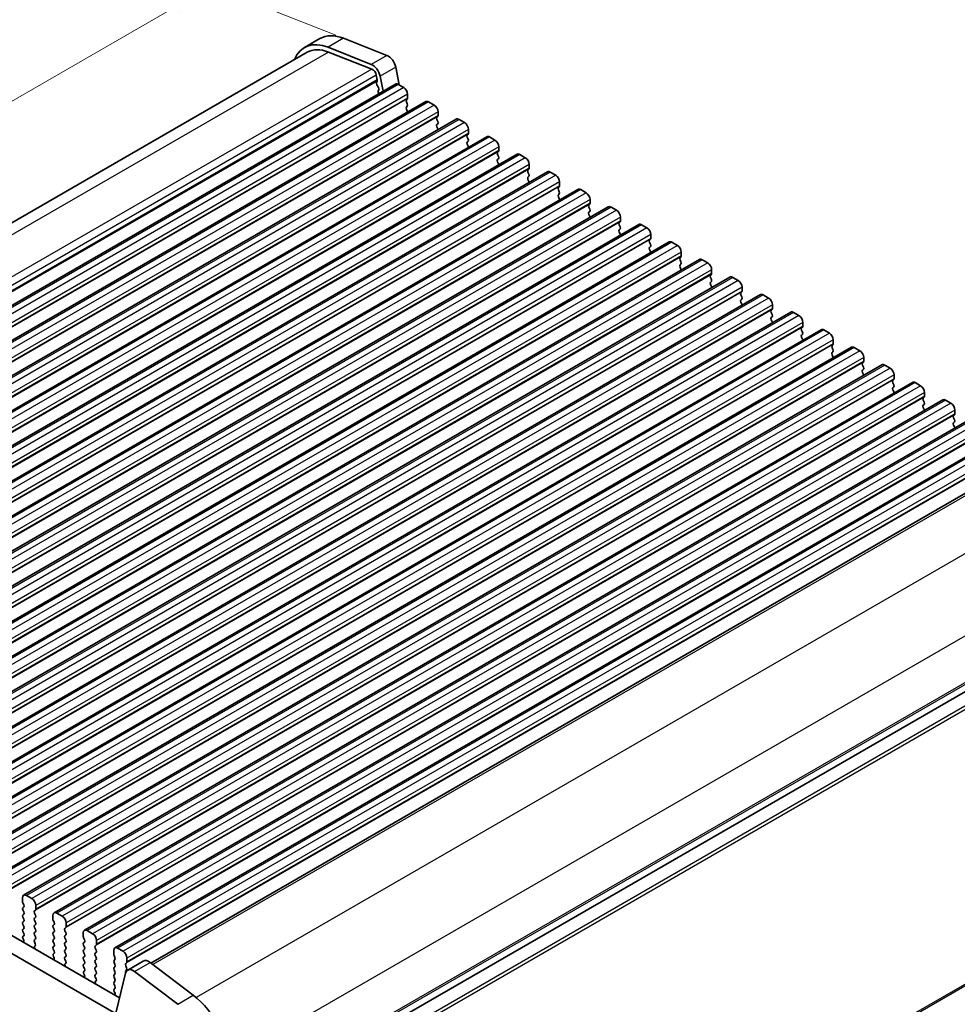
# Model space of a CAD drawing. Units: millimetres. Extents: x 22 to 3190, y 12 to 574.
# Drawn here: x 161 to 246, y 297 to 386 of the extents above; entities that cross this region are included whole.
import ezdxf

# ---------------------------------------------------------------- set-up
doc = ezdxf.new("R2010")
doc.units = ezdxf.units.MM
doc.header["$LTSCALE"] = 1.5
doc.layers.get('Defpoints').update_dxf_attribs({"lineweight": 25})
for name, color, linetype, lineweight in [('Dimension (ISO)', 7, 'Continuous', 18), ('Visible (ISO)', 7, 'Continuous', 35), ('Visible Narrow (ISO)', 7, 'Continuous', 25)]:
    doc.layers.add(name, color=color, linetype=linetype, lineweight=lineweight)
doc.styles.add('Note Text (TK)', font='MS PGothic.ttf')
doc.dimstyles.new('Default - Method 1b (TK)', dxfattribs={"dimscale": 1.5, "dimtxt": 2.5, "dimasz": 2.5, "dimexe": 1, "dimexo": 1.5, "dimgap": 1, "dimtad": 1, "dimtoh": 1, "dimrnd": 1e-08, "dimdsep": 46, "dimtxsty": 'Note Text (TK)', "dimcen": 0.09, "dimdle": 5, "dimclrd": 100, "dimclre": 100, "dimclrt": 7, "dimadec": 1, "dimazin": 1, "dimtfac": 1, "dimtmove": 0, "dimatfit": 3, "dimfxl": 0, "dimtolj": 1, "dimlwd": -1, "dimlwe": -1, "dimarcsym": 0})

# ---------------------------------------------------------------- blocks, each defined once
blk = doc.blocks.new('*D4')
at = {"layer": 'Defpoints', "color": 0, "transparency": 16777216}
for p in [(192.187, 383.514), (94.794, 340.846), (108.748, 335.341)]:
    blk.add_point(p, dxfattribs=at)
at = {"layer": 'Dimension (ISO)', "color": 100, "transparency": 16777216}
for p, q in [((189.513, 384.569), (176.45, 389.722)), ((174.985, 387.144), (98.041, 342.721)), ((106.074, 336.396), (93.012, 341.549))]:
    blk.add_line(p, q, dxfattribs=at)
for points in [[(174.672, 387.685), (175.297, 386.603), (178.232, 389.019)], [(97.729, 343.262), (98.354, 342.179), (94.794, 340.846)]]:
    blk.add_solid(points, dxfattribs=at)
at = {"layer": 'Dimension (ISO)', "color": 7, "transparency": 16777216, "insert": (129.784, 364.405), "char_height": 3.75, "attachment_point": 4, "rotation": 30, "style": 'Note Text (TK)'}
blk.add_mtext('\\A1;{\\Q-38.473;\\W0.816;\\H0.751x;118}', dxfattribs=at)
blk = doc.blocks.new('*D6')
at = {"layer": 'Defpoints', "color": 0, "transparency": 16777216}
for p in [(268.967, 301.547), (296.733, 285.516), (163.591, 242.174)]:
    blk.add_point(p, dxfattribs=at)
at = {"layer": 'Dimension (ISO)', "color": 100, "transparency": 16777216}
for p, q in [((271.217, 300.248), (298.233, 284.65)), ((195.874, 227.285), (293.485, 283.641)), ((165.841, 240.875), (194.127, 224.544))]:
    blk.add_line(p, q, dxfattribs=at)
for points in [[(293.173, 284.182), (293.798, 283.1), (296.733, 285.516)], [(195.562, 227.827), (196.187, 226.744), (192.627, 225.41)]]:
    blk.add_solid(points, dxfattribs=at)
at = {"layer": 'Dimension (ISO)', "color": 7, "transparency": 16777216, "insert": (237.257, 254.978), "char_height": 3.75, "attachment_point": 4, "rotation": 30, "style": 'Note Text (TK)'}
blk.add_mtext('\\A1;{\\H0.816x;\\Q-30;\\W0.816;※ 150}', dxfattribs=at)
blk = doc.blocks.new('*D7')
at = {"layer": 'Defpoints', "color": 0, "transparency": 16777216}
for p in [(175.176, 296.63), (198.169, 283.355), (178.457, 244.021)]:
    blk.add_point(p, dxfattribs=at)
at = {"layer": 'Dimension (ISO)', "color": 100, "transparency": 16777216}
for p, q in [((177.426, 295.331), (199.669, 282.489)), ((198.169, 236.39), (198.169, 279.605)), ((180.707, 242.722), (199.669, 231.774))]:
    blk.add_line(p, q, dxfattribs=at)
for points in [[(197.544, 279.605), (198.794, 279.605), (198.169, 283.355)], [(197.544, 236.39), (198.794, 236.39), (198.169, 232.64)]]:
    blk.add_solid(points, dxfattribs=at)
at = {"layer": 'Dimension (ISO)', "color": 7, "transparency": 16777216, "insert": (195.139, 247.463), "char_height": 3.75, "attachment_point": 4, "rotation": 90, "style": 'Note Text (TK)'}
blk.add_mtext('\\A1;{\\H0.816x;\\Q30;\\W0.816;63.1}', dxfattribs=at)

msp = doc.modelspace()

# ---------------------------------------------------------------- linework, layer by layer
at = {"layer": 'Visible (ISO)'}
for p, q in [((188.0815, 384.2654), (186.6672, 383.4489)), ((190.2231, 384.289), (194.15, 382.74)), ((192.7358, 381.9235), (188.8089, 383.4725)), ((186.9172, 383.0159), (107.4527, 337.1371)), ((188.8642, 383.0373), (192.7911, 381.4883)), ((194.9467, 381.6711), (195.2546, 380.0674)), ((193.1894, 380.9539), (193.2746, 380.5101)), ((193.7963, 379.4805), (193.5325, 380.8546)), ((194.9302, 380.1351), (114.32, 333.5948)), ((193.269, 380.4139), (193.2084, 380.2718)), ((193.2411, 380.0763), (193.3879, 379.8256)), ((195.1802, 380.1103), (195.6751, 379.8246)), ((193.4143, 379.6179), (193.3638, 379.5357)), ((193.3901, 379.3279), (193.426, 379.2667)), ((196.0287, 379.2122), (196.0287, 378.8693)), ((197.6879, 378.5429), (117.0777, 332.0026)), ((196.0004, 378.7876), (195.9156, 378.706)), ((195.9156, 378.51), (196.0004, 378.3304)), ((196.0004, 378.1344), (195.9156, 378.0528)), ((197.9379, 378.5182), (198.4329, 378.2324)), ((195.9156, 377.8568), (196.0004, 377.6772)), ((198.7581, 377.1955), (198.6733, 377.1138)), ((198.7864, 377.62), (198.7864, 377.2771)), ((200.4456, 376.9508), (119.8354, 330.4105)), ((198.6733, 376.9178), (198.7581, 376.7382)), ((198.7581, 376.5423), (198.6733, 376.4606)), ((198.6733, 376.2646), (198.7581, 376.085)), ((200.6956, 376.926), (201.1906, 376.6402)), ((203.2033, 375.3586), (122.5931, 328.8183)), ((201.5158, 375.6033), (201.431, 375.5216)), ((201.431, 375.3257), (201.5158, 375.146)), ((201.5441, 376.0279), (201.5441, 375.6849)), ((203.4533, 375.3338), (203.9483, 375.0481)), ((201.5158, 374.9501), (201.431, 374.8684)), ((201.431, 374.6725), (201.5158, 374.4928)), ((204.3018, 374.4357), (204.3018, 374.0928)), ((205.961, 373.7664), (125.3509, 327.2261)), ((204.2736, 374.0111), (204.1887, 373.9295)), ((204.1887, 373.7335), (204.2736, 373.5539)), ((206.211, 373.7417), (206.706, 373.4559)), ((204.2736, 373.3579), (204.1887, 373.2763)), ((204.1887, 373.0803), (204.2736, 372.9007)), ((207.0596, 372.8435), (207.0596, 372.5006)), ((208.7187, 372.1743), (128.1086, 325.634)), ((207.0313, 372.4189), (206.9464, 372.3373)), ((206.9464, 372.1413), (207.0313, 371.9617)), ((207.0313, 371.7657), (206.9464, 371.6841)), ((208.9687, 372.1495), (209.4637, 371.8637)), ((206.9464, 371.4881), (207.0313, 371.3085)), ((209.789, 370.8268), (209.7041, 370.7451)), ((209.8173, 371.2514), (209.8173, 370.9084)), ((211.4765, 370.5821), (130.8663, 324.0418)), ((209.7041, 370.5492), (209.789, 370.3695)), ((209.789, 370.1736), (209.7041, 370.0919)), ((211.7265, 370.5573), (212.2214, 370.2716)), ((209.7041, 369.896), (209.789, 369.7163)), ((212.5467, 369.2346), (212.4619, 369.153)), ((212.575, 369.6592), (212.575, 369.3163)), ((214.2342, 368.9899), (133.624, 322.4496)), ((212.4619, 368.957), (212.5467, 368.7774)), ((212.5467, 368.5814), (212.4619, 368.4998)), ((212.4619, 368.3038), (212.5467, 368.1242)), ((214.4842, 368.9652), (214.9792, 368.6794)), ((216.9919, 367.3978), (136.3817, 320.8575)), ((215.3044, 367.6424), (215.2196, 367.5608)), ((215.2196, 367.3648), (215.3044, 367.1852)), ((215.3327, 368.067), (215.3327, 367.7241)), ((217.2419, 367.373), (217.7369, 367.0872)), ((215.3044, 366.9892), (215.2196, 366.9076)), ((215.2196, 366.7116), (215.3044, 366.532)), ((218.0904, 366.4749), (218.0904, 366.1319)), ((219.7496, 365.8056), (139.1394, 319.2653)), ((218.0621, 366.0503), (217.9773, 365.9686)), ((217.9773, 365.7727), (218.0621, 365.593)), ((219.9996, 365.7808), (220.4946, 365.4951)), ((218.0621, 365.3971), (217.9773, 365.3154)), ((217.9773, 365.1195), (218.0621, 364.9398)), ((220.8481, 364.8827), (220.8481, 364.5398)), ((222.5073, 364.2134), (141.8972, 317.6731)), ((220.8199, 364.4581), (220.735, 364.3765)), ((220.735, 364.1805), (220.8199, 364.0009)), ((220.8199, 363.8049), (220.735, 363.7233)), ((222.7573, 364.1887), (223.2523, 363.9029)), ((220.735, 363.5273), (220.8199, 363.3477)), ((223.5776, 362.8659), (223.4927, 362.7843)), ((223.6059, 363.2905), (223.6059, 362.9476)), ((225.265, 362.6213), (144.6549, 316.081)), ((223.4927, 362.5883), (223.5776, 362.4087)), ((223.5776, 362.2127), (223.4927, 362.1311)), ((223.4927, 361.9351), (223.5776, 361.7555)), ((225.515, 362.5965), (226.01, 362.3107)), ((228.0228, 361.0291), (147.4126, 314.4888)), ((226.3353, 361.2738), (226.2504, 361.1921)), ((226.2504, 360.9962), (226.3353, 360.8165)), ((226.3636, 361.6983), (226.3636, 361.3554)), ((228.2728, 361.0043), (228.7677, 360.7186)), ((226.3353, 360.6206), (226.2504, 360.5389)), ((226.2504, 360.343), (226.3353, 360.1633)), ((229.1213, 360.1062), (229.1213, 359.7632)), ((230.7805, 359.4369), (150.1703, 312.8966)), ((229.093, 359.6816), (229.0082, 359.6)), ((229.0082, 359.404), (229.093, 359.2244)), ((231.0305, 359.4122), (231.5255, 359.1264)), ((229.093, 359.0284), (229.0082, 358.9468)), ((229.0082, 358.7508), (229.093, 358.5712)), ((231.879, 358.514), (231.879, 358.1711)), ((233.5382, 357.8448), (152.928, 311.3044)), ((231.8507, 358.0894), (231.7659, 358.0078)), ((231.7659, 357.8118), (231.8507, 357.6322)), ((231.8507, 357.4362), (231.7659, 357.3546)), ((233.7882, 357.82), (234.2832, 357.5342)), ((231.7659, 357.1586), (231.8507, 356.979)), ((234.6367, 356.9218), (234.6367, 356.5789)), ((236.2959, 356.2526), (155.6857, 309.7123)), ((234.6084, 356.4973), (234.5236, 356.4156)), ((234.5236, 356.2197), (234.6084, 356.04)), ((234.6084, 355.8441), (234.5236, 355.7624)), ((236.5459, 356.2278), (237.0409, 355.942)), ((234.5236, 355.5665), (234.6084, 355.3868)), ((237.3662, 354.9051), (237.2813, 354.8234)), ((237.3944, 355.3297), (237.3944, 354.9867)), ((239.0536, 354.6604), (158.4435, 308.1201)), ((237.2813, 354.6275), (237.3662, 354.4479)), ((237.3662, 354.2519), (237.2813, 354.1702)), ((237.2813, 353.9743), (237.3662, 353.7947)), ((239.3036, 354.6357), (239.7986, 354.3499)), ((241.8113, 353.0682), (161.2012, 306.5279)), ((240.1239, 353.3129), (240.039, 353.2313)), ((240.039, 353.0353), (240.1239, 352.8557)), ((240.1522, 353.7375), (240.1522, 353.3946)), ((242.0613, 353.0435), (242.5563, 352.7577)), ((240.1239, 352.6597), (240.039, 352.5781)), ((240.039, 352.3821), (240.1239, 352.2025)), ((242.9099, 352.1453), (242.9099, 351.8024)), ((244.5691, 351.4761), (163.9589, 304.9358)), ((242.8816, 351.7208), (242.7967, 351.6391)), ((242.7967, 351.4431), (242.8816, 351.2635)), ((244.8191, 351.4513), (245.314, 351.1655)), ((242.8816, 351.0676), (242.7967, 350.9859)), ((242.7967, 350.79), (242.8816, 350.6103)), ((245.6676, 350.5532), (245.6676, 350.2102)), ((247.3268, 349.8839), (166.7166, 303.3436)), ((245.6393, 350.1286), (245.5545, 350.0469)), ((245.5545, 349.851), (245.6393, 349.6714)), ((245.6393, 349.4754), (245.5545, 349.3937)), ((245.5545, 349.1978), (245.6393, 349.0182)), ((250.0845, 348.2917), (169.4743, 301.7514)), ((252.9133, 346.6622), (172.7395, 300.3739)), ((259.7744, 332.6107), (179.6213, 286.3343)), ((259.7744, 332.6107), (179.6213, 286.3343)), ((113.9954, 329.4927), (169.898, 297.2173)), ((169.3797, 295.8836), (112.5812, 328.6762)), ((161.9461, 306.2174), (161.4512, 306.5032)), ((161.0976, 306.2991), (161.0976, 305.9561)), ((161.1259, 305.8418), (161.2108, 305.6622)), ((162.2997, 305.2621), (162.2997, 305.605)), ((161.2108, 305.4662), (161.1259, 305.3846)), ((161.1259, 305.1886), (161.2108, 305.009)), ((161.2108, 304.813), (161.1259, 304.7314)), ((162.1866, 305.0988), (162.2714, 305.1805)), ((162.2714, 304.7232), (162.1866, 304.9028)), ((163.8553, 304.7069), (163.8553, 304.364)), ((164.7039, 304.6252), (164.2089, 304.911)), ((161.1259, 304.5354), (161.2108, 304.3558)), ((161.2108, 304.1598), (161.1259, 304.0782)), ((161.1259, 303.8822), (161.2108, 303.7026)), ((162.1866, 304.4456), (162.2714, 304.5273)), ((162.2714, 304.07), (162.1866, 304.2496)), ((162.1866, 303.7924), (162.2714, 303.8741)), ((163.8836, 304.2496), (163.9685, 304.07)), ((163.9685, 303.8741), (163.8836, 303.7924)), ((165.0574, 303.6699), (165.0574, 304.0129)), ((161.2108, 303.5066), (161.1259, 303.425)), ((161.1259, 303.229), (161.2108, 303.0494)), ((162.2714, 303.4168), (162.1866, 303.5964)), ((162.1866, 303.1392), (162.2714, 303.2209)), ((162.2714, 302.7636), (162.1866, 302.9433)), ((163.8836, 303.5964), (163.9685, 303.4168)), ((163.9685, 303.2209), (163.8836, 303.1392)), ((163.8836, 302.9433), (163.9685, 302.7636)), ((164.9443, 303.5066), (165.0291, 303.5883)), ((165.0291, 303.131), (164.9443, 303.3107)), ((164.9443, 302.8534), (165.0291, 302.9351)), ((166.6131, 303.1147), (166.6131, 302.7718)), ((167.4616, 303.0331), (166.9666, 303.3188)), ((161.2108, 302.8534), (161.136, 302.7815)), ((161.1494, 302.5601), (161.1811, 302.5055)), ((162.1866, 302.486), (162.2714, 302.5677)), ((162.2613, 302.1319), (162.1866, 302.2901)), ((163.9685, 302.5677), (163.8836, 302.486)), ((163.8836, 302.2901), (163.9685, 302.1104)), ((165.0291, 302.4778), (164.9443, 302.6575)), ((164.9443, 302.2002), (165.0291, 302.2819)), ((165.0291, 301.8247), (164.9443, 302.0043)), ((166.6413, 302.6575), (166.7262, 302.4778)), ((166.7262, 302.2819), (166.6413, 302.2002)), ((166.6413, 302.0043), (166.7262, 301.8247)), ((167.8151, 302.0778), (167.8151, 302.4207)), ((162.2163, 301.9078), (162.2479, 301.9259)), ((163.9685, 301.9145), (163.8836, 301.8328)), ((163.8836, 301.6369), (163.9685, 301.4572)), ((163.9685, 301.2613), (163.8938, 301.1894)), ((164.9443, 301.547), (165.0291, 301.6287)), ((165.0291, 301.1715), (164.9443, 301.3511)), ((166.7262, 301.6287), (166.6413, 301.547)), ((166.6413, 301.3511), (166.7262, 301.1715)), ((167.702, 301.9145), (167.7869, 301.9961)), ((167.7869, 301.5389), (167.702, 301.7185)), ((167.702, 301.2613), (167.7869, 301.3429)), ((169.3708, 301.5225), (169.3708, 301.1796)), ((170.2193, 301.4409), (169.7243, 301.7267)), ((163.9072, 300.9679), (163.9388, 300.9133)), ((164.9443, 300.8938), (165.0291, 300.9755)), ((165.019, 300.5397), (164.9443, 300.6979)), ((164.974, 300.3156), (165.0056, 300.3337)), ((166.7262, 300.9755), (166.6413, 300.8938)), ((166.6413, 300.6979), (166.7262, 300.5183)), ((166.7262, 300.3223), (166.6413, 300.2406)), ((167.7869, 300.8857), (167.702, 301.0653)), ((167.702, 300.6081), (167.7869, 300.6897)), ((167.7869, 300.2325), (167.702, 300.4121)), ((169.3991, 301.0653), (169.4839, 300.8857)), ((169.4839, 300.6897), (169.3991, 300.6081)), ((169.3991, 300.4121), (169.4839, 300.2325)), ((170.4597, 300.3223), (170.5446, 300.4039)), ((170.5729, 300.4856), (170.5729, 300.8285)), ((170.6389, 299.7384), (172.0531, 300.5549)), ((172.6637, 300.4315), (176.5906, 297.4461)), ((166.6413, 300.0447), (166.7262, 299.8651)), ((166.7262, 299.6691), (166.6515, 299.5972)), ((166.6649, 299.3757), (166.6965, 299.3212)), ((167.702, 299.9549), (167.7869, 300.0365)), ((167.7869, 299.5793), (167.702, 299.7589)), ((167.702, 299.3017), (167.7869, 299.3833)), ((169.4839, 300.0365), (169.3991, 299.9549)), ((169.3991, 299.7589), (169.4839, 299.5793)), ((169.4839, 299.3833), (169.3991, 299.3017)), ((170.4528, 299.4661), (169.5855, 295.9504)), ((170.5446, 299.9467), (170.4597, 300.1263)), ((170.4597, 299.6691), (170.5446, 299.7508)), ((175.1764, 296.6296), (171.2495, 299.615)), ((167.7767, 298.9476), (167.702, 299.1057)), ((167.7317, 298.7235), (167.7633, 298.7415)), ((169.3991, 299.1057), (169.4839, 298.9261)), ((169.4839, 298.7301), (169.3991, 298.6485)), ((169.3991, 298.4525), (169.4839, 298.2729)), ((169.4839, 298.0769), (169.4092, 298.005)), ((169.4226, 297.7836), (169.4542, 297.729))]:
    msp.add_line(p, q, dxfattribs=at)
for centre, major_axis, start_param, end_param in [((190.8315, 379.5023), (-2.75, 4.7631), 5.6548668, 6.2831853), ((189.4172, 378.6858), (-2.75, 4.7631), 5.6548668, 6.712885), ((189.4172, 378.6858), (-2.5, 4.3301), 5.6548668, 6.2831853), ((194.2606, 381.8697), (0.5, -0.866), 1.0297443, 2.5132741), ((192.8464, 381.0532), (-0.5, 0.866), 4.1713369, 5.6548668), ((192.8464, 381.0532), (0.25, -0.433), 1.0297443, 2.5132741), ((193.34, 380.1359), (0.1, -0.1732), 3.5509704, 4.7234098), ((193.1374, 380.5498), (0.1, -0.1732), 0.4093778, 1.0297443), ((193.289, 379.766), (0.1, -0.1732), 0.303024, 1.5818172), ((195.1802, 379.7021), (-0.25, 0.433), 5.4977871, 6.2831853), ((195.6751, 379.4163), (0.25, -0.433), 0.7853982, 2.3561945), ((193.489, 379.3876), (-0.1, 0.1732), 0.303024, 1.5818172), ((195.8873, 378.9509), (0.1, -0.1732), 0.1418971, 0.7853982), ((196.0287, 378.5427), (-0.1, 0.1732), 0.1418971, 1.4288993), ((196.0287, 377.8895), (-0.1, 0.1732), 0.1418971, 1.4288993), ((195.8873, 378.2977), (0.1, -0.1732), 0.1418971, 1.4288993), ((197.9379, 378.1099), (-0.25, 0.433), 5.4977871, 6.2831853), ((198.4329, 377.8242), (0.25, -0.433), 0.7853982, 2.3561945), ((195.8873, 377.6445), (0.1, -0.1732), 0.9131322, 1.4288993), ((198.7864, 376.9505), (-0.1, 0.1732), 0.1418971, 1.4288993), ((198.645, 377.3588), (0.1, -0.1732), 0.1418971, 0.7853982), ((198.7864, 376.2973), (-0.1, 0.1732), 0.1418971, 1.4288993), ((198.645, 376.7056), (0.1, -0.1732), 0.1418971, 1.4288993), ((200.6956, 376.5178), (-0.25, 0.433), 5.4977871, 6.2831853), ((201.1906, 376.232), (0.25, -0.433), 0.7853982, 2.3561945), ((198.645, 376.0524), (0.1, -0.1732), 0.9131322, 1.4288993), ((201.5441, 375.3583), (-0.1, 0.1732), 0.1418971, 1.4288993), ((201.4027, 375.7666), (0.1, -0.1732), 0.1418971, 0.7853982), ((203.4533, 374.9256), (-0.25, 0.433), 5.4977871, 6.2831853), ((201.5441, 374.7051), (-0.1, 0.1732), 0.1418971, 1.4288993), ((201.4027, 375.1134), (0.1, -0.1732), 0.1418971, 1.4288993), ((201.4027, 374.4602), (0.1, -0.1732), 0.9131322, 1.4288993), ((203.9483, 374.6398), (0.25, -0.433), 0.7853982, 2.3561945), ((204.3018, 373.7662), (-0.1, 0.1732), 0.1418971, 1.4288993), ((204.1604, 374.1744), (0.1, -0.1732), 0.1418971, 0.7853982), ((204.1604, 373.5212), (0.1, -0.1732), 0.1418971, 1.4288993), ((206.211, 373.3334), (-0.25, 0.433), 5.4977871, 6.2831853), ((204.3018, 373.113), (-0.1, 0.1732), 0.1418971, 1.4288993), ((204.1604, 372.868), (0.1, -0.1732), 0.9131322, 1.4288993), ((206.706, 373.0476), (0.25, -0.433), 0.7853982, 2.3561945), ((207.0596, 372.174), (-0.1, 0.1732), 0.1418971, 1.4288993), ((206.9181, 372.5822), (0.1, -0.1732), 0.1418971, 0.7853982), ((206.9181, 371.929), (0.1, -0.1732), 0.1418971, 1.4288993), ((208.9687, 371.7413), (-0.25, 0.433), 5.4977871, 6.2831853), ((209.4637, 371.4555), (0.25, -0.433), 0.7853982, 2.3561945), ((207.0596, 371.5208), (-0.1, 0.1732), 0.1418971, 1.4288993), ((206.9181, 371.2759), (0.1, -0.1732), 0.9131322, 1.4288993), ((209.6759, 370.9901), (0.1, -0.1732), 0.1418971, 0.7853982), ((209.8173, 370.5818), (-0.1, 0.1732), 0.1418971, 1.4288993), ((209.8173, 369.9286), (-0.1, 0.1732), 0.1418971, 1.4288993), ((209.6759, 370.3369), (0.1, -0.1732), 0.1418971, 1.4288993), ((211.7265, 370.1491), (-0.25, 0.433), 5.4977871, 6.2831853), ((212.2214, 369.8633), (0.25, -0.433), 0.7853982, 2.3561945), ((209.6759, 369.6837), (0.1, -0.1732), 0.9131322, 1.4288993), ((212.575, 368.9897), (-0.1, 0.1732), 0.1418971, 1.4288993), ((212.4336, 369.3979), (0.1, -0.1732), 0.1418971, 0.7853982), ((214.4842, 368.5569), (-0.25, 0.433), 5.4977871, 6.2831853), ((212.575, 368.3365), (-0.1, 0.1732), 0.1418971, 1.4288993), ((212.4336, 368.7447), (0.1, -0.1732), 0.1418971, 1.4288993), ((212.4336, 368.0915), (0.1, -0.1732), 0.9131322, 1.4288993), ((214.9792, 368.2711), (0.25, -0.433), 0.7853982, 2.3561945), ((215.3327, 367.3975), (-0.1, 0.1732), 0.1418971, 1.4288993), ((215.1913, 367.8057), (0.1, -0.1732), 0.1418971, 0.7853982), ((217.2419, 366.9647), (-0.25, 0.433), 5.4977871, 6.2831853), ((215.3327, 366.7443), (-0.1, 0.1732), 0.1418971, 1.4288993), ((215.1913, 367.1525), (0.1, -0.1732), 0.1418971, 1.4288993), ((215.1913, 366.4993), (0.1, -0.1732), 0.9131322, 1.4288993), ((217.7369, 366.679), (0.25, -0.433), 0.7853982, 2.3561945), ((218.0904, 365.8053), (-0.1, 0.1732), 0.1418971, 1.4288993), ((217.949, 366.2136), (0.1, -0.1732), 0.1418971, 0.7853982), ((217.949, 365.5604), (0.1, -0.1732), 0.1418971, 1.4288993), ((219.9996, 365.3726), (-0.25, 0.433), 5.4977871, 6.2831853), ((220.4946, 365.0868), (0.25, -0.433), 0.7853982, 2.3561945), ((218.0904, 365.1521), (-0.1, 0.1732), 0.1418971, 1.4288993), ((217.949, 364.9072), (0.1, -0.1732), 0.9131322, 1.4288993), ((220.8481, 364.2132), (-0.1, 0.1732), 0.1418971, 1.4288993), ((220.8481, 363.56), (-0.1, 0.1732), 0.1418971, 1.4288993), ((220.7067, 364.6214), (0.1, -0.1732), 0.1418971, 0.7853982), ((220.7067, 363.9682), (0.1, -0.1732), 0.1418971, 1.4288993), ((222.7573, 363.7804), (-0.25, 0.433), 5.4977871, 6.2831853), ((223.2523, 363.4946), (0.25, -0.433), 0.7853982, 2.3561945), ((220.7067, 363.315), (0.1, -0.1732), 0.9131322, 1.4288993), ((223.6059, 362.621), (-0.1, 0.1732), 0.1418971, 1.4288993), ((223.4644, 363.0292), (0.1, -0.1732), 0.1418971, 0.7853982), ((223.6059, 361.9678), (-0.1, 0.1732), 0.1418971, 1.4288993), ((223.4644, 362.376), (0.1, -0.1732), 0.1418971, 1.4288993), ((225.515, 362.1882), (-0.25, 0.433), 5.4977871, 6.2831853), ((226.01, 361.9025), (0.25, -0.433), 0.7853982, 2.3561945), ((223.4644, 361.7228), (0.1, -0.1732), 0.9131322, 1.4288993), ((226.3636, 361.0288), (-0.1, 0.1732), 0.1418971, 1.4288993), ((226.2222, 361.4371), (0.1, -0.1732), 0.1418971, 0.7853982), ((228.2728, 360.5961), (-0.25, 0.433), 5.4977871, 6.2831853), ((226.3636, 360.3756), (-0.1, 0.1732), 0.1418971, 1.4288993), ((226.2222, 360.7839), (0.1, -0.1732), 0.1418971, 1.4288993), ((226.2222, 360.1307), (0.1, -0.1732), 0.9131322, 1.4288993), ((228.7677, 360.3103), (0.25, -0.433), 0.7853982, 2.3561945), ((229.1213, 359.4367), (-0.1, 0.1732), 0.1418971, 1.4288993), ((228.9799, 359.8449), (0.1, -0.1732), 0.1418971, 0.7853982), ((228.9799, 359.1917), (0.1, -0.1732), 0.1418971, 1.4288993), ((231.0305, 359.0039), (-0.25, 0.433), 5.4977871, 6.2831853), ((229.1213, 358.7835), (-0.1, 0.1732), 0.1418971, 1.4288993), ((228.9799, 358.5385), (0.1, -0.1732), 0.9131322, 1.4288993), ((231.5255, 358.7181), (0.25, -0.433), 0.7853982, 2.3561945), ((231.879, 357.8445), (-0.1, 0.1732), 0.1418971, 1.4288993), ((231.7376, 358.2527), (0.1, -0.1732), 0.1418971, 0.7853982), ((231.7376, 357.5995), (0.1, -0.1732), 0.1418971, 1.4288993), ((233.7882, 357.4117), (-0.25, 0.433), 5.4977871, 6.2831853), ((234.2832, 357.126), (0.25, -0.433), 0.7853982, 2.3561945), ((231.879, 357.1913), (-0.1, 0.1732), 0.1418971, 1.4288993), ((231.7376, 356.9463), (0.1, -0.1732), 0.9131322, 1.4288993), ((234.4953, 356.6606), (0.1, -0.1732), 0.1418971, 0.7853982), ((234.6367, 356.2523), (-0.1, 0.1732), 0.1418971, 1.4288993), ((234.6367, 355.5991), (-0.1, 0.1732), 0.1418971, 1.4288993), ((234.4953, 356.0074), (0.1, -0.1732), 0.1418971, 1.4288993), ((236.5459, 355.8196), (-0.25, 0.433), 5.4977871, 6.2831853), ((237.0409, 355.5338), (0.25, -0.433), 0.7853982, 2.3561945), ((234.4953, 355.3542), (0.1, -0.1732), 0.9131322, 1.4288993), ((237.3944, 354.6601), (-0.1, 0.1732), 0.1418971, 1.4288993), ((237.253, 355.0684), (0.1, -0.1732), 0.1418971, 0.7853982), ((237.3944, 354.0069), (-0.1, 0.1732), 0.1418971, 1.4288993), ((237.253, 354.4152), (0.1, -0.1732), 0.1418971, 1.4288993), ((239.3036, 354.2274), (-0.25, 0.433), 5.4977871, 6.2831853), ((239.7986, 353.9416), (0.25, -0.433), 0.7853982, 2.3561945), ((237.253, 353.762), (0.1, -0.1732), 0.9131322, 1.4288993), ((240.1522, 353.068), (-0.1, 0.1732), 0.1418971, 1.4288993), ((240.0107, 353.4762), (0.1, -0.1732), 0.1418971, 0.7853982), ((242.0613, 352.6352), (-0.25, 0.433), 5.4977871, 6.2831853), ((240.1522, 352.4148), (-0.1, 0.1732), 0.1418971, 1.4288993), ((240.0107, 352.823), (0.1, -0.1732), 0.1418971, 1.4288993), ((240.0107, 352.1698), (0.1, -0.1732), 0.9131322, 1.4288993), ((242.5563, 352.3495), (0.25, -0.433), 0.7853982, 2.3561945), ((242.9099, 351.4758), (-0.1, 0.1732), 0.1418971, 1.4288993), ((242.7685, 351.8841), (0.1, -0.1732), 0.1418971, 0.7853982), ((242.7685, 351.2309), (0.1, -0.1732), 0.1418971, 1.4288993), ((244.8191, 351.0431), (-0.25, 0.433), 5.4977871, 6.2831853), ((245.314, 350.7573), (0.25, -0.433), 0.7853982, 2.3561945), ((242.9099, 350.8226), (-0.1, 0.1732), 0.1418971, 1.4288993), ((242.7685, 350.5777), (0.1, -0.1732), 0.9131322, 1.4288993), ((245.6676, 349.8836), (-0.1, 0.1732), 0.1418971, 1.4288993), ((245.6676, 349.2304), (-0.1, 0.1732), 0.1418971, 1.4288993), ((245.5262, 350.2919), (0.1, -0.1732), 0.1418971, 0.7853982), ((245.5262, 349.6387), (0.1, -0.1732), 0.1418971, 1.4288993), ((245.5262, 348.9855), (0.1, -0.1732), 0.9131322, 1.4288993), ((161.4512, 306.0949), (-0.25, 0.433), 5.4977871, 7.0685835), ((161.239, 305.8745), (0.1, -0.1732), 3.9269908, 4.5704919), ((161.0976, 305.6295), (0.1, -0.1732), 0.1418971, 1.4288993), ((161.9461, 305.8092), (-0.25, 0.433), 3.9269908, 5.4977871), ((161.239, 305.2213), (-0.1, 0.1732), 0.1418971, 1.4288993), ((161.239, 304.5681), (-0.1, 0.1732), 0.1418971, 1.4288993), ((161.0976, 304.9763), (0.1, -0.1732), 0.1418971, 1.4288993), ((162.2997, 304.9355), (-0.1, 0.1732), 0.1418971, 1.4288993), ((162.1583, 305.3438), (0.1, -0.1732), 0.1418971, 0.7853982), ((162.1583, 304.6906), (0.1, -0.1732), 0.1418971, 1.4288993), ((164.2089, 304.5028), (-0.25, 0.433), 5.4977871, 7.0685835), ((161.239, 303.9149), (-0.1, 0.1732), 0.1418971, 1.4288993), ((161.0976, 304.3231), (0.1, -0.1732), 0.1418971, 1.4288993), ((162.2997, 304.2823), (-0.1, 0.1732), 0.1418971, 1.4288993), ((162.2997, 303.6291), (-0.1, 0.1732), 0.1418971, 1.4288993), ((162.1583, 304.0374), (0.1, -0.1732), 0.1418971, 1.4288993), ((163.9968, 303.6291), (-0.1, 0.1732), 0.1418971, 1.4288993), ((163.9968, 304.2823), (0.1, -0.1732), 3.9269908, 4.5704919), ((163.8553, 304.0374), (0.1, -0.1732), 0.1418971, 1.4288993), ((164.7039, 304.217), (-0.25, 0.433), 3.9269908, 5.4977871), ((161.239, 303.2617), (-0.1, 0.1732), 0.1418971, 1.4288993), ((161.0976, 303.6699), (0.1, -0.1732), 0.1418971, 1.4288993), ((161.0976, 303.0167), (0.1, -0.1732), 0.1418971, 1.4288993), ((162.2997, 302.9759), (-0.1, 0.1732), 0.1418971, 1.4288993), ((162.1583, 303.3842), (0.1, -0.1732), 0.1418971, 1.4288993), ((163.9968, 302.9759), (-0.1, 0.1732), 0.1418971, 1.4288993), ((163.8553, 303.3842), (0.1, -0.1732), 0.1418971, 1.4288993), ((165.0574, 303.3433), (-0.1, 0.1732), 0.1418971, 1.4288993), ((164.916, 303.7516), (0.1, -0.1732), 0.1418971, 0.7853982), ((164.916, 303.0984), (0.1, -0.1732), 0.1418971, 1.4288993), ((166.9666, 302.9106), (-0.25, 0.433), 5.4977871, 7.0685835), ((167.4616, 302.6248), (-0.25, 0.433), 3.9269908, 5.4977871), ((161.2492, 302.6182), (-0.1, 0.1732), 0.1418971, 1.5733518), ((161.0813, 302.4473), (0.1, -0.1732), 6.0423366, 7.8565371), ((162.2997, 302.3227), (-0.1, 0.1732), 0.1418971, 1.4288993), ((162.1481, 302.0992), (0.1, -0.1732), 6.2806299, 7.7120846), ((162.1583, 302.731), (0.1, -0.1732), 0.1418971, 1.4288993), ((163.9968, 302.3227), (-0.1, 0.1732), 0.1418971, 1.4288993), ((163.8553, 302.731), (0.1, -0.1732), 0.1418971, 1.4288993), ((163.8553, 302.0778), (0.1, -0.1732), 0.1418971, 1.4288993), ((165.0574, 302.6901), (-0.1, 0.1732), 0.1418971, 1.4288993), ((165.0574, 302.0369), (-0.1, 0.1732), 0.1418971, 1.4288993), ((164.916, 302.4452), (0.1, -0.1732), 0.1418971, 1.4288993), ((166.7545, 302.0369), (-0.1, 0.1732), 0.1418971, 1.4288993), ((166.7545, 302.6901), (0.1, -0.1732), 3.9269908, 4.5704919), ((166.6131, 302.4452), (0.1, -0.1732), 0.1418971, 1.4288993), ((167.6737, 302.1594), (0.1, -0.1732), 0.1418971, 0.7853982), ((162.316, 301.7345), (-0.1, 0.1732), 6.2806299, 8.0948303), ((163.9968, 301.6695), (-0.1, 0.1732), 0.1418971, 1.4288993), ((164.0069, 301.0261), (-0.1, 0.1732), 0.1418971, 1.5733518), ((163.8553, 301.4246), (0.1, -0.1732), 0.1418971, 1.4288993), ((165.0574, 301.3837), (-0.1, 0.1732), 0.1418971, 1.4288993), ((164.916, 301.792), (0.1, -0.1732), 0.1418971, 1.4288993), ((164.916, 301.1388), (0.1, -0.1732), 0.1418971, 1.4288993), ((166.7545, 301.3837), (-0.1, 0.1732), 0.1418971, 1.4288993), ((166.6131, 301.792), (0.1, -0.1732), 0.1418971, 1.4288993), ((166.6131, 301.1388), (0.1, -0.1732), 0.1418971, 1.4288993), ((167.8151, 301.7512), (-0.1, 0.1732), 0.1418971, 1.4288993), ((167.8151, 301.098), (-0.1, 0.1732), 0.1418971, 1.4288993), ((167.6737, 301.5062), (0.1, -0.1732), 0.1418971, 1.4288993), ((169.7243, 301.3184), (-0.25, 0.433), 5.4977871, 7.0685835), ((169.5122, 301.098), (0.1, -0.1732), 3.9269908, 4.5704919), ((170.2193, 301.0327), (-0.25, 0.433), 3.9269908, 5.4977871), ((163.839, 300.8551), (0.1, -0.1732), 6.0423366, 7.8565371), ((165.0574, 300.7305), (-0.1, 0.1732), 0.1418971, 1.4288993), ((165.0737, 300.1423), (-0.1, 0.1732), 6.2806299, 8.0948303), ((164.9059, 300.5071), (0.1, -0.1732), 6.2806299, 7.7120846), ((166.7545, 300.7305), (-0.1, 0.1732), 0.1418971, 1.4288993), ((166.7545, 300.0773), (-0.1, 0.1732), 0.1418971, 1.4288993), ((166.6131, 300.4856), (0.1, -0.1732), 0.1418971, 1.4288993), ((167.8151, 300.4448), (-0.1, 0.1732), 0.1418971, 1.4288993), ((167.6737, 300.853), (0.1, -0.1732), 0.1418971, 1.4288993), ((167.6737, 300.1998), (0.1, -0.1732), 0.1418971, 1.4288993), ((169.5122, 300.4448), (-0.1, 0.1732), 0.1418971, 1.4288993), ((169.3708, 300.853), (0.1, -0.1732), 0.1418971, 1.4288993), ((169.3708, 300.1998), (0.1, -0.1732), 0.1418971, 1.4288993), ((170.5729, 300.159), (-0.1, 0.1732), 0.1418971, 1.4288993), ((170.4314, 300.5672), (0.1, -0.1732), 0.1418971, 0.7853982), ((172.5531, 299.6889), (-0.5, 0.866), 5.3407075, 6.2831853), ((166.7646, 299.4339), (-0.1, 0.1732), 0.1418971, 1.5733518), ((166.5967, 299.263), (0.1, -0.1732), 6.0423366, 7.8565371), ((166.6131, 299.8324), (0.1, -0.1732), 0.1418971, 1.4288993), ((167.8151, 299.7916), (-0.1, 0.1732), 0.1418971, 1.4288993), ((167.6737, 299.5466), (0.1, -0.1732), 0.1418971, 1.4288993), ((169.5122, 299.7916), (-0.1, 0.1732), 0.1418971, 1.4288993), ((169.3708, 299.5466), (0.1, -0.1732), 0.1418971, 1.4288993), ((170.5729, 299.5058), (-0.1, 0.1732), 0.1418971, 1.3893397), ((171.1389, 298.8724), (-0.5, 0.866), 5.3407075, 6.8242374), ((170.4314, 299.9141), (0.1, -0.1732), 0.1418971, 1.4288993), ((167.8151, 299.1384), (-0.1, 0.1732), 0.1418971, 1.4288993), ((167.8314, 298.5501), (-0.1, 0.1732), 6.2806299, 8.0948303), ((167.6636, 298.9149), (0.1, -0.1732), 6.2806299, 7.7120846), ((169.5122, 299.1384), (-0.1, 0.1732), 0.1418971, 1.4288993), ((169.5122, 298.4852), (-0.1, 0.1732), 0.1418971, 1.4288993), ((169.3708, 298.8934), (0.1, -0.1732), 0.1418971, 1.4288993), ((169.5223, 297.8417), (-0.1, 0.1732), 0.1418971, 1.5733518), ((169.3545, 297.6708), (0.1, -0.1732), 6.0423366, 7.8565371), ((169.3708, 298.2402), (0.1, -0.1732), 0.1418971, 1.4288993), ((175.9822, 293.3619), (2.75, -4.7631), 0.7853982, 2.1991149)]:
    msp.add_ellipse(centre, major_axis=major_axis, ratio=0.5773503, start_param=start_param, end_param=end_param, dxfattribs=at)
at = {"layer": 'Visible Narrow (ISO)'}
for p, q in [((190.2231, 384.289), (188.8089, 383.4725)), ((188.8642, 383.0373), (108.6793, 336.7426)), ((194.15, 382.74), (192.7358, 381.9235)), ((194.9467, 381.6711), (193.5325, 380.8546)), ((192.7911, 381.4883), (112.4912, 335.1272)), ((193.1894, 380.9539), (112.8481, 334.5688)), ((193.2746, 380.5101), (112.9561, 334.1382)), ((193.269, 380.4139), (112.9722, 334.0546)), ((195.1802, 380.1103), (114.57, 333.57)), ((195.6751, 379.8246), (115.065, 333.2843)), ((196.0287, 379.2122), (115.4185, 332.6719)), ((196.0287, 378.8693), (115.4185, 332.329)), ((196.0004, 378.7876), (115.3902, 332.2473)), ((197.9379, 378.5182), (117.3277, 331.9779)), ((198.4329, 378.2324), (117.8227, 331.6921)), ((198.7581, 377.1955), (118.148, 330.6551)), ((198.7864, 377.62), (118.1762, 331.0797)), ((198.7864, 377.2771), (118.1762, 330.7368)), ((200.6956, 376.926), (120.0854, 330.3857)), ((201.1906, 376.6402), (120.5804, 330.0999)), ((201.5158, 375.6033), (120.9057, 329.063)), ((201.5441, 376.0279), (120.934, 329.4876)), ((201.5441, 375.6849), (120.934, 329.1446)), ((203.4533, 375.3338), (122.8431, 328.7935)), ((203.9483, 375.0481), (123.3381, 328.5078)), ((204.3018, 374.4357), (123.6917, 327.8954)), ((204.2736, 374.0111), (123.6634, 327.4708)), ((204.3018, 374.0928), (123.6917, 327.5525)), ((206.211, 373.7417), (125.6009, 327.2014)), ((206.706, 373.4559), (126.0958, 326.9156)), ((207.0596, 372.8435), (126.4494, 326.3032)), ((207.0313, 372.4189), (126.4211, 325.8786)), ((207.0596, 372.5006), (126.4494, 325.9603)), ((208.9687, 372.1495), (128.3586, 325.6092)), ((209.4637, 371.8637), (128.8536, 325.3234)), ((209.789, 370.8268), (129.1788, 324.2865)), ((209.8173, 371.2514), (129.2071, 324.7111)), ((209.8173, 370.9084), (129.2071, 324.3681)), ((211.7265, 370.5573), (131.1163, 324.017)), ((212.2214, 370.2716), (131.6113, 323.7313)), ((212.5467, 369.2346), (131.9365, 322.6943)), ((212.575, 369.6592), (131.9648, 323.1189)), ((212.575, 369.3163), (131.9648, 322.776)), ((214.4842, 368.9652), (133.874, 322.4249)), ((214.9792, 368.6794), (134.369, 322.1391)), ((215.3044, 367.6424), (134.6943, 321.1021)), ((215.3327, 368.067), (134.7225, 321.5267)), ((215.3327, 367.7241), (134.7225, 321.1838)), ((217.2419, 367.373), (136.6317, 320.8327)), ((217.7369, 367.0872), (137.1267, 320.5469)), ((218.0904, 366.4749), (137.4803, 319.9345)), ((218.0621, 366.0503), (137.452, 319.51)), ((218.0904, 366.1319), (137.4803, 319.5916)), ((219.9996, 365.7808), (139.3894, 319.2405)), ((220.4946, 365.4951), (139.8844, 318.9548)), ((220.8481, 364.8827), (140.238, 318.3424)), ((220.8199, 364.4581), (140.2097, 317.9178)), ((220.8481, 364.5398), (140.238, 317.9994)), ((222.7573, 364.1887), (142.1472, 317.6484)), ((223.2523, 363.9029), (142.6421, 317.3626)), ((223.5776, 362.8659), (142.9674, 316.3256)), ((223.6059, 363.2905), (142.9957, 316.7502)), ((223.6059, 362.9476), (142.9957, 316.4073)), ((225.515, 362.5965), (144.9049, 316.0562)), ((226.01, 362.3107), (145.3998, 315.7704)), ((226.3353, 361.2738), (145.7251, 314.7335)), ((226.3636, 361.6983), (145.7534, 315.158)), ((226.3636, 361.3554), (145.7534, 314.8151)), ((228.2728, 361.0043), (147.6626, 314.464)), ((228.7677, 360.7186), (148.1576, 314.1782)), ((229.1213, 360.1062), (148.5111, 313.5659)), ((229.093, 359.6816), (148.4828, 313.1413)), ((229.1213, 359.7632), (148.5111, 313.2229)), ((231.0305, 359.4122), (150.4203, 312.8719)), ((231.5255, 359.1264), (150.9153, 312.5861)), ((231.879, 358.514), (151.2688, 311.9737)), ((231.8507, 358.0894), (151.2406, 311.5491)), ((231.879, 358.1711), (151.2688, 311.6308)), ((233.7882, 357.82), (153.178, 311.2797)), ((234.2832, 357.5342), (153.673, 310.9939)), ((234.6367, 356.9218), (154.0266, 310.3815)), ((234.6367, 356.5789), (154.0266, 310.0386)), ((234.6084, 356.4973), (153.9983, 309.957)), ((236.5459, 356.2278), (155.9357, 309.6875)), ((237.0409, 355.942), (156.4307, 309.4017)), ((237.3662, 354.9051), (156.756, 308.3648)), ((237.3944, 355.3297), (156.7843, 308.7894)), ((237.3944, 354.9867), (156.7843, 308.4464)), ((239.3036, 354.6357), (158.6935, 308.0953)), ((239.7986, 354.3499), (159.1884, 307.8096)), ((240.1239, 353.3129), (159.5137, 306.7726)), ((240.1522, 353.7375), (159.542, 307.1972)), ((240.1522, 353.3946), (159.542, 306.8543)), ((242.0613, 353.0435), (161.4512, 306.5032)), ((242.5563, 352.7577), (161.9461, 306.2174)), ((242.9099, 352.1453), (162.2997, 305.605)), ((242.8816, 351.7208), (162.2714, 305.1805)), ((242.9099, 351.8024), (162.2997, 305.2621)), ((244.8191, 351.4513), (164.2089, 304.911)), ((245.314, 351.1655), (164.7039, 304.6252)), ((245.6676, 350.5532), (165.0574, 304.0129)), ((245.6393, 350.1286), (165.0291, 303.5883)), ((245.6676, 350.2102), (165.0574, 303.6699)), ((247.5768, 349.8591), (166.9666, 303.3188)), ((248.0718, 349.5734), (167.4616, 303.0331)), ((248.397, 348.5364), (167.7869, 301.9961)), ((248.4253, 348.961), (167.8151, 302.4207)), ((248.4253, 348.6181), (167.8151, 302.0778)), ((250.3345, 348.267), (169.7243, 301.7267)), ((250.8295, 347.9812), (170.2193, 301.4409)), ((251.1547, 346.9443), (170.5446, 300.4039)), ((251.183, 347.3688), (170.5729, 300.8285)), ((251.183, 347.0259), (170.5729, 300.4856)), ((253.2186, 346.6005), (172.9174, 300.2386)), ((257.1455, 343.6151), (176.8372, 297.2491)), ((260.1279, 337.861), (179.8565, 291.5163)), ((260.1279, 333.6313), (179.8713, 287.2951)), ((260.0572, 333.4272), (179.8713, 287.1318)), ((260.0572, 331.4676), (179.7004, 285.0736)), ((260.1279, 331.1818), (179.8087, 284.8095)), ((260.1279, 306.2786), (179.8713, 259.9425)), ((260.0572, 306.0745), (179.8713, 259.7792)), ((171.2495, 299.615), (172.6637, 300.4315)), ((175.1764, 296.6296), (176.5906, 297.4461))]:
    msp.add_line(p, q, dxfattribs=at)

# ---------------------------------------------------------------- dimensions: what is measured, and where the dimension line sits
at = {"layer": 'Dimension (ISO)', "color": 100, "true_color": 0x00ff3f}
for base, p1, p2, angle, text, override, picture, middle in [((94.7939, 340.8456), (192.1865, 383.5145), (108.7479, 335.3412), 30, '{\\Q-38.473;\\W0.816;\\H0.751x;<>}', {"dimtoh": 0, "dimlfac": 1.224745, "dimtofl": 0, "dimatfit": 1}, '*D4', (133.3413, 363.1009)), ((296.7329, 285.5162), (163.5911, 242.174), (268.9667, 301.547), 210, '{\\H0.816x;\\Q-30;\\W0.816;※ 150}', {"dimtoh": 0, "dimlfac": 1.224745, "dimtofl": 0, "dimatfit": 1}, '*D6', (243.3143, 254.675)), ((198.1685, 283.3551), (178.4571, 244.0208), (175.1764, 296.6296), 270, '{\\H0.816x;\\Q30;\\W0.816;63.1}', {"dimtoh": 0, "dimlfac": 1.224745, "dimpost": '', "dimtofl": 0, "dimatfit": 1}, '*D7', (198.1685, 250.9945))]:
    dim = msp.add_linear_dim(base=base, p1=p1, p2=p2, angle=angle, text=text, dimstyle='Default - Method 1b (TK)', override=override, dxfattribs=at)
    dim.commit()
    dim.dimension.update_dxf_attribs({"geometry": picture, "text_midpoint": middle, "dimtype": 160})

doc.saveas('drawing.dxf')
